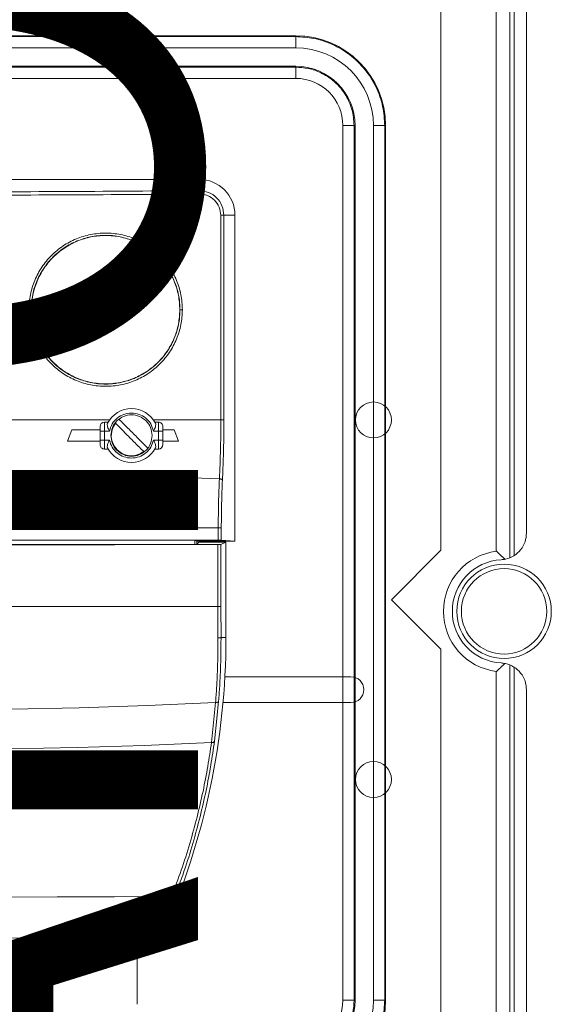
# Model space of a CAD drawing. Units: millimetres. Extents: x 1040 to 3514, y 983 to 5085.
# Drawn here: x 2640 to 2983, y 2548 to 3174 of the extents above; entities that cross this region are included whole.
import ezdxf

# ---------------------------------------------------------------- set-up
doc = ezdxf.new("R2010")
doc.units = ezdxf.units.MM
doc.header["$LTSCALE"] = 20
doc.header["$PDSIZE"] = -1
doc.layers.add('COTES', color=2, linetype='Continuous')
doc.styles.add('SLDTEXTSTYLE0', font='arial.ttf', dxfattribs={"width": 0.948})
doc.styles.get("Standard").update_dxf_attribs({"font": 'arial.ttf'})
doc.dimstyles.new('SLDDIMSTYLE0', dxfattribs={"dimtxt": 60, "dimasz": 60, "dimexe": 0, "dimexo": 0.0625, "dimgap": 15, "dimtad": 1, "dimdec": 0, "dimlfac": 0.35, "dimrnd": 1e-09, "dimzin": 12, "dimdsep": 46, "dimtxsty": 'SLDTEXTSTYLE0', "dimsah": 1, "dimcen": 0.09, "dimadec": 0, "dimazin": 3, "dimtfac": 1, "dimtdec": 0, "dimtofl": 0, "dimtmove": 0, "dimatfit": 3, "dimfxl": 1, "dimfrac": 2, "dimtolj": 1, "dimtzin": 12, "dimarcsym": 0})

# ---------------------------------------------------------------- blocks, each defined once
blk = doc.blocks.new('_D_3')
at = {"layer": 'COTES', "color": 0, "lineweight": -2}
for p, q in [((2946.03, 3569.04), (3359.86, 3569.04)), ((3359.86, 3509.04), (3359.86, 2088.63)), ((2947.46, 2028.63), (3359.86, 2028.63))]:
    blk.add_line(p, q, dxfattribs=at)
at = {"layer": 'COTES', "color": 0}
for points in [[(3349.86, 3509.04), (3369.86, 3509.04), (3359.86, 3569.04)], [(3349.86, 2088.63), (3369.86, 2088.63), (3359.86, 2028.63)]]:
    blk.add_solid(points, dxfattribs=at)
at = {"layer": 'Defpoints', "color": 0}
for p in [(2945.97, 3569.04), (2947.4, 2028.63), (3359.86, 2028.63)]:
    blk.add_point(p, dxfattribs=at)
at = {"layer": 'COTES', "color": 0, "insert": (3283.59, 2798.83), "char_height": 60, "attachment_point": 2, "rotation": 90, "style": 'SLDTEXTSTYLE0'}
blk.add_mtext('\\A1;540', dxfattribs=at)
blk = doc.blocks.new('_D_5')
at = {"layer": 'COTES', "color": 0, "lineweight": -2}
for p, q in [((2947.46, 4858.89), (3503.85, 4858.89)), ((3503.85, 1058.89), (3503.85, 4798.89)), ((2947.46, 998.89), (3503.85, 998.89))]:
    blk.add_line(p, q, dxfattribs=at)
at = {"layer": 'COTES', "color": 0}
for points in [[(3493.85, 4798.89), (3513.85, 4798.89), (3503.85, 4858.89)], [(3493.85, 1058.89), (3513.85, 1058.89), (3503.85, 998.89)]]:
    blk.add_solid(points, dxfattribs=at)
at = {"layer": 'Defpoints', "color": 0}
for p in [(2947.4, 4858.89), (3503.85, 4858.89), (2947.4, 998.89)]:
    blk.add_point(p, dxfattribs=at)
at = {"layer": 'COTES', "color": 0, "insert": (3427.54, 2928.89), "char_height": 60, "attachment_point": 2, "rotation": 90, "style": 'SLDTEXTSTYLE0'}
blk.add_mtext('\\A1;1350', dxfattribs=at)

msp = doc.modelspace()

# ---------------------------------------------------------------- linework, layer by layer
at = {"color": 7, "linetype": 'Continuous', "lineweight": 15}
for p, q in [((2942.48, 2835.65), (2942.48, 3493.55)), ((2953.82, 3496.39), (2953.82, 2832.81)), ((2961.68, 3481.82), (2961.68, 2847.38)), ((2369.89, 3163.36), (2815.03, 3163.36)), ((2369.89, 3162.78), (2815.03, 3162.78)), ((2815.03, 3163.36), (2815.03, 3162.78)), ((2369.89, 3155.64), (2815.03, 3155.64)), ((2369.89, 3143.93), (2815.03, 3143.93)), ((2815.03, 3143.36), (2369.89, 3143.36)), ((2369.89, 3136.22), (2815.03, 3136.22)), ((2845.03, 3106.22), (2845.03, 2550.22)), ((2852.17, 2550.22), (2852.17, 3106.22)), ((2852.74, 3106.22), (2852.74, 2550.22)), ((2864.46, 3106.22), (2864.46, 2550.22)), ((2871.6, 3106.22), (2871.6, 2550.22)), ((2872.17, 3106.22), (2871.6, 3106.22)), ((2872.17, 3106.22), (2872.17, 2550.22)), ((2953.82, 2099.96), (2953.82, 2762.1)), ((2942.48, 2759.26), (2942.48, 2101.37)), ((2961.68, 2113.09), (2961.68, 2747.54)), ((2872.17, 2550.22), (2871.6, 2550.22))]:
    msp.add_line(p, q, dxfattribs=at)
at = {"color": 8, "linetype": 'Continuous', "lineweight": 15}
for p, q in [((2951.05, 3497.67), (2951.05, 2831.78)), ((2951.05, 2100.1), (2951.05, 2763.14))]:
    msp.add_line(p, q, dxfattribs=at)
at = {"color": 4, "linetype": 'Continuous', "lineweight": 15}
for p, q in [((2907.27, 2836.25), (2907.27, 3473.39)), ((2427.89, 3072.06), (2753.61, 3072.06)), ((2753.61, 3072.06), (2633.61, 3072.06)), ((2753.61, 3064.9), (2753.61, 3072.06)), ((2767.5, 2919.14), (2767.5, 3049.2)), ((2767.5, 3049.2), (2769.44, 3049.2)), ((2769.44, 2919.14), (2769.44, 3049.2)), ((2769.44, 3049.2), (2776.46, 3049.2)), ((2776.46, 2842.06), (2776.46, 3049.2)), ((2696.78, 2919.14), (2414, 2919.14)), ((2693.61, 2917.77), (2695.9, 2917.77)), ((2693.61, 2912.06), (2693.61, 2917.77)), ((2767.5, 2919.14), (2724.72, 2919.14)), ((2725.59, 2917.77), (2727.89, 2917.77)), ((2727.89, 2917.77), (2727.89, 2912.06)), ((2672.78, 2912.77), (2670.16, 2905.63)), ((2690.75, 2912.77), (2672.78, 2912.77)), ((2690.75, 2912.06), (2690.75, 2912.77)), ((2693.61, 2912.06), (2690.75, 2912.06)), ((2690.75, 2906.34), (2690.75, 2912.06)), ((2693.61, 2906.34), (2693.61, 2912.06)), ((2696.75, 2912.06), (2693.61, 2912.06)), ((2727.89, 2912.06), (2724.75, 2912.06)), ((2727.89, 2912.06), (2727.89, 2906.34)), ((2730.75, 2912.06), (2727.89, 2912.06)), ((2730.75, 2912.77), (2737.96, 2912.77)), ((2730.75, 2912.77), (2730.75, 2912.06)), ((2730.75, 2912.06), (2730.75, 2906.34)), ((2740.55, 2905.63), (2737.96, 2912.77)), ((2670.16, 2905.63), (2690.75, 2905.63)), ((2690.75, 2906.34), (2693.61, 2906.34)), ((2690.75, 2905.63), (2690.75, 2906.34)), ((2693.61, 2906.34), (2696.75, 2906.34)), ((2693.61, 2900.63), (2693.61, 2906.34)), ((2724.75, 2906.34), (2727.89, 2906.34)), ((2727.89, 2906.34), (2727.89, 2900.63)), ((2727.89, 2906.34), (2730.75, 2906.34)), ((2730.75, 2906.34), (2730.75, 2905.63)), ((2730.75, 2905.63), (2740.55, 2905.63)), ((2695.9, 2900.63), (2693.61, 2900.63)), ((2727.89, 2900.63), (2725.59, 2900.63)), ((2415.64, 2850.63), (2765.85, 2850.63)), ((2765.85, 2850.63), (2765.85, 2842.74)), ((2767.79, 2842.72), (2767.79, 2850.63)), ((2751.01, 2842.64), (2752.18, 2842.06)), ((2751.01, 2839.97), (2751.01, 2842.64)), ((2753.58, 2841.46), (2752.09, 2839.97)), ((2752.18, 2842.06), (2776.46, 2842.06)), ((2752.18, 2840.06), (2752.18, 2842.06)), ((2770.75, 2841.49), (2756.44, 2841.49)), ((2767.58, 2839.9), (2770.75, 2841.49)), ((2767.79, 2842.72), (2776.46, 2842.06)), ((2770.75, 2780.92), (2770.75, 2841.49)), ((2765.63, 2839.88), (2765.63, 2800.63)), ((2767.58, 2839.9), (2767.58, 2800.63)), ((2875.84, 2804.82), (2907.27, 2836.25)), ((2907.27, 2773.39), (2875.84, 2804.82)), ((2765.63, 2800.63), (2415.87, 2800.63)), ((2765.63, 2800.63), (2765.66, 2780.51)), ((2767.58, 2800.63), (2765.63, 2800.63)), ((2767.61, 2780.92), (2767.58, 2800.63)), ((2767.61, 2780.92), (2770.75, 2780.92)), ((2907.27, 2136.25), (2907.27, 2773.39)), ((2850.12, 2755.89), (2770.07, 2755.89)), ((2764.18, 2739.43), (2761.53, 2714.08)), ((2764.96, 2729.27), (2766.12, 2740.47)), ((2768.89, 2739.47), (2850.12, 2739.47)), ((2763.47, 2715), (2764.96, 2729.27)), ((2738.11, 2615.58), (2740.13, 2621.18)), ((2714.41, 2547.68), (2714.41, 2591.46)), ((2728.36, 2594.15), (2728.32, 2593.98)), ((2728.32, 2593.98), (2729.4, 2592.45)), ((2728.39, 2594.08), (2729.06, 2594.16)), ((2731.21, 2593.72), (2730.14, 2595.25))]:
    msp.add_line(p, q, dxfattribs=at)
at = {"color": 4, "linetype": 'Continuous', "lineweight": 15, "flags": 128}
for points in [[(2632.86, 2884.71), (2649.6, 2884.54), (2666.33, 2884.31), (2683.06, 2884.03), (2699.78, 2883.69), (2716.5, 2883.29), (2733.2, 2882.84), (2749.9, 2882.33), (2766.58, 2881.77)], [(2764.18, 2739.43), (2720.89, 2737.53), (2677.55, 2736.17), (2634.16, 2735.35), (2590.75, 2735.08), (2547.34, 2735.35), (2503.95, 2736.17), (2460.6, 2737.53), (2417.32, 2739.43)], [(2761.53, 2714.08), (2718.9, 2712.23), (2676.22, 2710.91), (2633.49, 2710.12), (2590.75, 2709.86), (2548, 2710.12), (2505.28, 2710.91), (2462.59, 2712.23), (2419.97, 2714.08)], [(2761.53, 2714.08), (2761.89, 2714.08), (2762.24, 2714.12), (2762.56, 2714.2), (2762.85, 2714.31), (2763.08, 2714.45), (2763.27, 2714.61), (2763.4, 2714.8), (2763.47, 2715)], [(2736.27, 2616.21), (2699.93, 2616.05), (2663.56, 2615.94), (2627.16, 2615.87), (2590.75, 2615.85), (2554.34, 2615.87), (2517.94, 2615.94), (2481.57, 2616.05), (2445.23, 2616.21)]]:
    msp.add_lwpolyline(points, dxfattribs=at)
at = {"color": 4, "linetype": 'Continuous', "lineweight": 15}
for centre in [(2864.41, 2919.11), (2864.41, 2690.54)]:
    msp.add_circle(centre, 11.43, dxfattribs=at)
at = {"color": 7, "linetype": 'Continuous', "lineweight": 15}
for radius in [30, 27.14]:
    msp.add_circle((2947.4, 2797.46), radius, dxfattribs=at)
for centre, radius, start, end in [((2815.03, 3106.22), 57.14, 0, 90), ((2815.03, 3106.22), 49.43, 0, 90), ((2815.03, 3106.22), 37.71, 0, 90), ((2815.03, 3106.22), 30, 0, 90), ((2947.4, 2797.46), 38.51, 97.33619, 262.66381), ((2947.4, 2797.46), 32.86, 93.27587, 266.72413), ((2815.03, 2550.22), 30, 270, 0), ((2815.03, 2550.22), 37.71, 270, 0), ((2815.03, 2550.22), 49.43, 270, 0), ((2815.03, 2550.22), 57.14, 270, 0)]:
    msp.add_arc(centre, radius, start, end, dxfattribs=at)
at = {"color": 4, "linetype": 'Continuous', "lineweight": 15}
for centre, radius, start, end in [((2753.61, 3049.2), 22.86, 0, 90), ((2710.75, 2909.2), 17.14, 27.08693, 152.91307), ((2693.61, 2914.92), 2.86, 90, 180), ((2710.75, 2909.2), 12.86, 142.66226, 307.33774), ((2727.89, 2914.92), 2.86, 359.99999, 90), ((2693.61, 2903.49), 2.86, 179.99999, 270), ((2710.75, 2909.2), 17.14, 207.08693, 332.91307), ((2727.89, 2903.49), 2.86, 270, 0), ((2307.89, 2780.92), 462.86, 336.1443, 0), ((2850.12, 2747.68), 8.21, 270, 90), ((2590.75, 4573.97), 1986.37, 265.99755, 274.00245), ((2590.75, 4573.97), 1984.77, 266.02538, 273.97462)]:
    msp.add_arc(centre, radius, start, end, dxfattribs=at)
for centre, major_axis, start_param, end_param in [((2590.75, 2825.49), (1984.76, 0), 1.482456, 1.659136), ((2593.89, 2826.54), (1852.4, 0), 1.485878, 1.659127), ((2756.44, 2841.46), (2.86, 0), 1.570796, 3.132866), ((2765.67, 2842.72), (2.14, 0), 0.113446, 1.482456), ((2590.75, 2857.14), (1984.77, 0), 4.624166, 4.800612), ((2590.75, 2857.14), (1973.34, 0), 4.630536, 4.794242), ((2765.44, 2839.9), (2.14, 0), 4.800612, 6.265732)]:
    msp.add_ellipse(centre, major_axis=major_axis, ratio=0.008727, start_param=start_param, end_param=end_param, dxfattribs=at)
at = {"color": 7, "linetype": 'Continuous', "lineweight": 15}
for points, knots in [([(2815.03, 3162.78), (2818.91, 3162.55), (2826.92, 3162.07), (2838.7, 3158.08), (2849.75, 3151.51), (2859.31, 3142.26), (2866.42, 3131.02), (2870.81, 3118.7), (2871.34, 3110.29), (2871.6, 3106.22)], [0, 0, 0, 0, 0.131016, 0.270528, 0.415793, 0.56327, 0.715888, 0.86254, 1, 1, 1, 1]), ([(2815.03, 3162.78), (2815.03, 3162.63), (2815.03, 3162.3), (2815.03, 3160.37), (2815.03, 3158.01), (2815.03, 3156.41), (2815.03, 3155.64)], [0, 0, 0, 0, 0.270702, 0.562323, 0.789303, 1, 1, 1, 1]), ([(2815.03, 3143.36), (2815.03, 3143.37), (2815.03, 3143.39), (2815.03, 3143.54), (2815.03, 3143.74), (2815.03, 3143.87), (2815.03, 3143.93)], [0, 0, 0, 0, 0.270272, 0.562385, 0.789714, 1, 1, 1, 1]), ([(2852.17, 3106.22), (2851.89, 3109.65), (2851.32, 3116.78), (2846.55, 3126.87), (2839.51, 3134.79), (2831.31, 3139.96), (2823.23, 3142.84), (2817.7, 3143.19), (2815.03, 3143.36)], [0, 0, 0, 0, 0.1766, 0.36671, 0.562877, 0.715632, 0.862416, 1, 1, 1, 1]), ([(2815.03, 3143.36), (2815.03, 3143.23), (2815.03, 3142.97), (2815.03, 3141.04), (2815.03, 3138.64), (2815.03, 3137), (2815.03, 3136.22)], [0, 0, 0, 0, 0.270258, 0.56243, 0.789739, 1, 1, 1, 1]), ([(2852.17, 3106.22), (2852.05, 3106.22), (2851.79, 3106.22), (2849.85, 3106.22), (2847.45, 3106.22), (2845.82, 3106.22), (2845.03, 3106.22)], [0, 0, 0, 0, 0.2702607, 0.56243, 0.7897363, 1, 1, 1, 1]), ([(2852.17, 3106.22), (2852.18, 3106.22), (2852.2, 3106.22), (2852.36, 3106.22), (2852.55, 3106.22), (2852.68, 3106.22), (2852.74, 3106.22)], [0, 0, 0, 0, 0.270256, 0.562436, 0.78973, 1, 1, 1, 1]), ([(2871.6, 3106.22), (2871.44, 3106.22), (2871.12, 3106.22), (2869.19, 3106.22), (2866.83, 3106.22), (2865.23, 3106.22), (2864.46, 3106.22)], [0, 0, 0, 0, 0.2707, 0.562317, 0.789299, 1, 1, 1, 1]), ([(2961.68, 2847.38), (2961.49, 2845.45), (2961.11, 2841.59), (2958.16, 2836.46), (2953.81, 2832.58), (2949.3, 2830.67), (2946.45, 2830.36), (2945.52, 2830.26)], [0, 0, 0, 0, 0.222808, 0.445622, 0.66843, 0.891229, 1, 1, 1, 1]), ([(2942.48, 2835.65), (2942.49, 2835.65), (2943.39, 2834.85), (2945.33, 2833.1), (2946.97, 2831.47), (2947.84, 2830.59)], [0, 0, 0, 0, 0.004074, 0.466511, 1, 1, 1, 1]), ([(2942.48, 2759.26), (2942.49, 2759.27), (2943.39, 2760.06), (2945.33, 2761.81), (2946.97, 2763.45), (2947.84, 2764.33)], [0, 0, 0, 0, 0.004074, 0.466511, 1, 1, 1, 1]), ([(2961.68, 2747.54), (2961.49, 2749.47), (2961.11, 2753.32), (2958.16, 2758.46), (2953.81, 2762.34), (2949.3, 2764.25), (2946.45, 2764.55), (2945.52, 2764.65)], [0, 0, 0, 0, 0.222808, 0.445622, 0.66843, 0.891229, 1, 1, 1, 1]), ([(2815.03, 2513.07), (2818.47, 2513.35), (2825.6, 2513.93), (2835.68, 2518.69), (2843.6, 2525.74), (2848.77, 2533.93), (2851.66, 2542.02), (2852.01, 2547.54), (2852.17, 2550.22)], [0, 0, 0, 0, 0.176602, 0.366711, 0.562877, 0.715633, 0.862418, 1, 1, 1, 1]), ([(2871.6, 2550.22), (2871.36, 2546.34), (2870.88, 2538.33), (2866.9, 2526.55), (2860.32, 2515.49), (2851.08, 2505.94), (2839.83, 2498.83), (2827.51, 2494.44), (2819.1, 2493.91), (2815.03, 2493.65)], [0, 0, 0, 0, 0.131016, 0.270527, 0.415792, 0.563269, 0.715887, 0.862539, 1, 1, 1, 1]), ([(2852.17, 2550.22), (2852.05, 2550.22), (2851.79, 2550.22), (2849.85, 2550.22), (2847.45, 2550.22), (2845.82, 2550.22), (2845.03, 2550.22)], [0, 0, 0, 0, 0.2702607, 0.56243, 0.7897363, 1, 1, 1, 1]), ([(2852.17, 2550.22), (2852.18, 2550.22), (2852.2, 2550.22), (2852.36, 2550.22), (2852.55, 2550.22), (2852.68, 2550.22), (2852.74, 2550.22)], [0, 0, 0, 0, 0.270256, 0.562436, 0.78973, 1, 1, 1, 1]), ([(2871.6, 2550.22), (2871.44, 2550.22), (2871.12, 2550.22), (2869.19, 2550.22), (2866.83, 2550.22), (2865.23, 2550.22), (2864.46, 2550.22)], [0, 0, 0, 0, 0.2707, 0.562317, 0.789299, 1, 1, 1, 1])]:
    msp.add_open_spline(points, degree=3, knots=knots, dxfattribs=at)
at = {"color": 4, "linetype": 'Continuous', "lineweight": 15}
for points, knots in [([(2427.72, 3062.77), (2454.85, 3062.55), (2509.13, 3062.12), (2590.75, 3061.95), (2672.37, 3062.12), (2726.64, 3062.55), (2753.78, 3062.77)], [0, 0, 0, 0, 0.250003, 0.5, 0.749997, 1, 1, 1, 1]), ([(2753.61, 3064.9), (2726.5, 3064.68), (2672.28, 3064.25), (2590.75, 3064.08), (2509.22, 3064.25), (2455, 3064.68), (2427.89, 3064.9)], [0, 0, 0, 0, 0.25, 0.5, 0.75, 1, 1, 1, 1]), ([(2753.61, 3064.9), (2753.63, 3064.85), (2753.67, 3064.73), (2753.73, 3064.23), (2753.77, 3063.54), (2753.78, 3063.02), (2753.78, 3062.77)], [0, 0, 0, 0, 0.241503, 0.500012, 0.758498, 1, 1, 1, 1]), ([(2769.44, 3049.2), (2769.2, 3051.27), (2768.72, 3055.41), (2765.05, 3060.62), (2759.81, 3064.24), (2755.67, 3064.68), (2753.61, 3064.9)], [0, 0, 0, 0, 0.249906, 0.499918, 0.749992, 1, 1, 1, 1]), ([(2753.78, 3062.77), (2755.57, 3062.58), (2759.15, 3062.21), (2763.69, 3059.08), (2766.88, 3054.58), (2767.29, 3050.99), (2767.5, 3049.2)], [0, 0, 0, 0, 0.25008, 0.500207, 0.750196, 1, 1, 1, 1]), ([(2743.07, 2989.2), (2742.89, 2992.39), (2742.53, 2998.78), (2739.63, 3007.98), (2735.12, 3016.45), (2729.01, 3023.88), (2721.58, 3029.96), (2713.11, 3034.49), (2703.92, 3037.27), (2694.36, 3038.21), (2684.8, 3037.27), (2675.6, 3034.49), (2667.12, 3029.96), (2659.68, 3023.87), (2653.57, 3016.44), (2649.07, 3007.96), (2646.17, 2998.77), (2645.81, 2992.39), (2645.63, 2989.2)], [0, 0, 0, 0, 0.062512, 0.125025, 0.187537, 0.250049, 0.31256, 0.375073, 0.437585, 0.500098, 0.56261, 0.625122, 0.687633, 0.750138, 0.812627, 0.875099, 0.937556, 1, 1, 1, 1]), ([(2647.02, 2989.2), (2647.21, 2992.42), (2647.58, 2998.78), (2650.52, 3007.8), (2654.9, 3015.87), (2660.75, 3022.93), (2667.86, 3028.77), (2676, 3033.11), (2684.9, 3035.84), (2692.56, 3036.62), (2698.83, 3036.33), (2703.05, 3035.71), (2707.65, 3034.62), (2711.93, 3033.15), (2716.03, 3031.22), (2719.3, 3029.35), (2722.28, 3027.34), (2725.08, 3025.11), (2728.46, 3021.97), (2732.03, 3017.88), (2735.43, 3012.69), (2738.12, 3007.21), (2740.06, 3001.42), (2741.31, 2995.33), (2741.46, 2991.23), (2741.54, 2989.2)], [0, 0, 0, 0, 0.064958, 0.128233, 0.189827, 0.249739, 0.312276, 0.374682, 0.435078, 0.499627, 0.5292, 0.562175, 0.585744, 0.624721, 0.653649, 0.677371, 0.700818, 0.726355, 0.749842, 0.794098, 0.835788, 0.874915, 0.917316, 0.95901, 1, 1, 1, 1]), ([(2647.17, 2989.2), (2647.35, 2992.29), (2647.7, 2998.46), (2650.5, 3007.36), (2654.86, 3015.57), (2660.77, 3022.76), (2667.96, 3028.66), (2676.16, 3033.04), (2685.06, 3035.74), (2694.32, 3036.66), (2703.58, 3035.74), (2712.48, 3033.04), (2720.68, 3028.66), (2727.87, 3022.76), (2733.78, 3015.57), (2738.14, 3007.36), (2740.94, 2998.46), (2741.3, 2992.29), (2741.47, 2989.2)], [0, 0, 0, 0, 0.0625, 0.125, 0.1875, 0.25, 0.3125, 0.375, 0.4375, 0.5, 0.5625, 0.625, 0.6875, 0.75, 0.8125, 0.875, 0.9375, 1, 1, 1, 1]), ([(2645.63, 2989.2), (2645.81, 2986.01), (2646.17, 2979.64), (2649.07, 2970.44), (2653.58, 2961.96), (2659.69, 2954.53), (2667.12, 2948.44), (2675.61, 2943.91), (2684.8, 2941.13), (2694.36, 2940.19), (2703.92, 2941.13), (2713.11, 2943.92), (2721.58, 2948.44), (2729.01, 2954.53), (2735.12, 2961.95), (2739.63, 2970.43), (2742.53, 2979.63), (2742.89, 2986.01), (2743.07, 2989.2)], [0, 0, 0, 0, 0.062457, 0.124931, 0.18742, 0.24992, 0.312426, 0.374933, 0.43744, 0.499947, 0.562454, 0.624961, 0.687467, 0.749973, 0.812479, 0.874986, 0.937493, 1, 1, 1, 1]), ([(2647.02, 2989.2), (2646.99, 2989.2), (2646.95, 2989.2), (2646.63, 2989.2), (2646.17, 2989.2), (2645.8, 2989.2), (2645.63, 2989.2)], [0, 0, 0, 0, 0.236774, 0.494554, 0.755366, 1, 1, 1, 1]), ([(2741.54, 2989.2), (2741.46, 2987.17), (2741.31, 2983.08), (2740.06, 2976.99), (2738.12, 2971.2), (2735.43, 2965.71), (2732.03, 2960.53), (2728.27, 2956.2), (2724.36, 2952.65), (2720.8, 2949.99), (2716.76, 2947.54), (2712.52, 2945.5), (2708.31, 2944), (2704.67, 2943.05), (2701.31, 2942.42), (2697.86, 2942.02), (2692.26, 2941.81), (2684.91, 2942.56), (2676, 2945.29), (2667.87, 2949.63), (2660.75, 2955.47), (2654.91, 2962.53), (2650.52, 2970.6), (2647.58, 2979.62), (2647.21, 2985.98), (2647.02, 2989.2)], [0, 0, 0, 0, 0.0409855, 0.0826743, 0.1250667, 0.1641973, 0.205889, 0.2501219, 0.2798114, 0.3126462, 0.3399176, 0.375303, 0.4077017, 0.4301722, 0.4513811, 0.4769269, 0.5003267, 0.5648599, 0.6252605, 0.6876576, 0.7502008, 0.8101253, 0.871732, 0.9350234, 1, 1, 1, 1]), ([(2741.47, 2989.2), (2741.3, 2986.12), (2740.94, 2979.94), (2738.14, 2971.04), (2733.78, 2962.84), (2727.87, 2955.65), (2720.68, 2949.75), (2712.48, 2945.36), (2703.58, 2942.66), (2694.32, 2941.75), (2685.06, 2942.66), (2676.16, 2945.36), (2667.96, 2949.75), (2660.77, 2955.65), (2654.86, 2962.84), (2650.5, 2971.04), (2647.7, 2979.94), (2647.35, 2986.12), (2647.17, 2989.2)], [0, 0, 0, 0, 0.0625, 0.125, 0.1875, 0.25, 0.3125, 0.375, 0.4375, 0.5, 0.5625, 0.625, 0.6875, 0.75, 0.8125, 0.875, 0.9375, 1, 1, 1, 1]), ([(2743.07, 2989.2), (2742.89, 2989.2), (2742.6, 2989.2), (2742.24, 2989.2), (2742, 2989.2), (2741.79, 2989.2), (2741.6, 2989.2), (2741.56, 2989.2), (2741.54, 2989.2)], [0, 0, 0, 0, 0.238618, 0.36782, 0.499999, 0.632177, 0.761381, 1, 1, 1, 1]), ([(2696.75, 2912.06), (2697.24, 2913.62), (2698.21, 2916.75), (2701.56, 2920.48), (2705.85, 2922.93), (2710.75, 2923.77), (2715.64, 2922.93), (2719.94, 2920.48), (2723.29, 2916.75), (2724.26, 2913.62), (2724.75, 2912.06)], [0, 0, 0, 0, 0.125, 0.250001, 0.375, 0.5, 0.625, 0.749999, 0.875, 1, 1, 1, 1]), ([(2696.75, 2912.06), (2696.52, 2912.53), (2696.06, 2913.46), (2695.54, 2914.87), (2695.25, 2916.15), (2695.41, 2916.73), (2695.49, 2917.01)], [0, 0, 0, 0, 0.250337, 0.500512, 0.764364, 1, 1, 1, 1]), ([(2723.89, 2909.2), (2723.69, 2910.92), (2723.3, 2914.36), (2720.26, 2918.74), (2715.92, 2921.66), (2710.75, 2922.69), (2705.58, 2921.66), (2701.24, 2918.74), (2698.2, 2914.36), (2697.8, 2910.92), (2697.61, 2909.2)], [0, 0, 0, 0, 0.125001, 0.25, 0.375001, 0.5, 0.624999, 0.75, 0.874999, 1, 1, 1, 1]), ([(2700.53, 2917), (2702.79, 2914.74), (2706.9, 2910.63), (2713.03, 2904.5), (2716.71, 2900.82), (2718.55, 2898.98)], [0, 0, 0, 0, 0.380103, 0.690051, 1, 1, 1, 1]), ([(2720.97, 2901.4), (2718.71, 2903.67), (2714.6, 2907.78), (2708.47, 2913.9), (2704.79, 2917.58), (2702.95, 2919.42)], [0, 0, 0, 0, 0.380103, 0.690051, 1, 1, 1, 1]), ([(2726.01, 2917.01), (2726.09, 2916.73), (2726.25, 2916.15), (2725.96, 2914.87), (2725.44, 2913.46), (2724.98, 2912.53), (2724.75, 2912.06)], [0, 0, 0, 0, 0.235596, 0.499453, 0.749635, 1, 1, 1, 1]), ([(2767.5, 2919.14), (2767.49, 2915.93), (2767.47, 2909.52), (2767.28, 2900.01), (2767, 2890.68), (2766.72, 2884.74), (2766.58, 2881.77)], [0, 0, 0, 0, 0.250001, 0.500002, 0.750003, 1, 1, 1, 1]), ([(2769.44, 2919.14), (2769.39, 2919.14), (2769.28, 2919.14), (2768.83, 2919.14), (2768.22, 2919.14), (2767.74, 2919.14), (2767.5, 2919.14)], [0, 0, 0, 0, 0.249998, 0.500001, 0.75, 1, 1, 1, 1]), ([(2768.52, 2880.91), (2768.66, 2883.95), (2768.94, 2890.03), (2769.22, 2899.57), (2769.41, 2909.3), (2769.43, 2915.86), (2769.44, 2919.14)], [0, 0, 0, 0, 0.249981, 0.499999, 0.749973, 1, 1, 1, 1]), ([(2690.75, 2912.06), (2690.75, 2912.43), (2690.75, 2913.18), (2690.75, 2914.13), (2690.75, 2914.79), (2690.75, 2914.87), (2690.75, 2914.92)], [0, 0, 0, 0, 0.249992, 0.500004, 0.750002, 1, 1, 1, 1]), ([(2730.75, 2914.92), (2730.75, 2914.87), (2730.75, 2914.79), (2730.75, 2914.13), (2730.75, 2913.18), (2730.75, 2912.43), (2730.75, 2912.06)], [0, 0, 0, 0, 0.249998, 0.499996, 0.750008, 1, 1, 1, 1]), ([(2690.75, 2903.49), (2690.75, 2903.53), (2690.75, 2903.62), (2690.75, 2904.28), (2690.75, 2905.22), (2690.75, 2905.97), (2690.75, 2906.34)], [0, 0, 0, 0, 0.249998, 0.499996, 0.750008, 1, 1, 1, 1]), ([(2695.49, 2901.4), (2695.41, 2901.67), (2695.25, 2902.25), (2695.54, 2903.53), (2696.06, 2904.94), (2696.52, 2905.88), (2696.75, 2906.34)], [0, 0, 0, 0, 0.235596, 0.499453, 0.749635, 1, 1, 1, 1]), ([(2724.75, 2906.34), (2724.26, 2904.78), (2723.29, 2901.65), (2719.94, 2897.92), (2715.64, 2895.48), (2710.75, 2894.64), (2705.85, 2895.48), (2701.56, 2897.92), (2698.21, 2901.65), (2697.24, 2904.78), (2696.75, 2906.34)], [0, 0, 0, 0, 0.125, 0.250001, 0.375, 0.5, 0.625, 0.749999, 0.875, 1, 1, 1, 1]), ([(2697.61, 2909.2), (2697.8, 2907.48), (2698.2, 2904.04), (2701.24, 2899.67), (2705.58, 2896.74), (2710.75, 2895.72), (2715.92, 2896.74), (2720.26, 2899.67), (2723.3, 2904.04), (2723.69, 2907.48), (2723.89, 2909.2)], [0, 0, 0, 0, 0.125001, 0.25, 0.375001, 0.5, 0.624999, 0.75, 0.874999, 1, 1, 1, 1]), ([(2724.75, 2906.34), (2724.98, 2905.88), (2725.44, 2904.94), (2725.96, 2903.53), (2726.25, 2902.25), (2726.09, 2901.67), (2726.01, 2901.4)], [0, 0, 0, 0, 0.250337, 0.500512, 0.764364, 1, 1, 1, 1]), ([(2730.75, 2906.34), (2730.75, 2905.97), (2730.75, 2905.22), (2730.75, 2904.28), (2730.75, 2903.62), (2730.75, 2903.53), (2730.75, 2903.49)], [0, 0, 0, 0, 0.249992, 0.500004, 0.750002, 1, 1, 1, 1]), ([(2766.58, 2881.77), (2766.37, 2876.75), (2765.95, 2866.72), (2765.89, 2855.99), (2765.85, 2850.63)], [0, 0, 0, 0, 0.500004, 1, 1, 1, 1]), ([(2766.58, 2881.77), (2766.82, 2881.74), (2767.3, 2881.68), (2767.92, 2881.48), (2768.37, 2881.21), (2768.47, 2881.01), (2768.52, 2880.91)], [0, 0, 0, 0, 0.242432, 0.500001, 0.757573, 1, 1, 1, 1]), ([(2767.79, 2850.63), (2767.83, 2855.85), (2767.89, 2866.28), (2768.31, 2876.04), (2768.52, 2880.91)], [0, 0, 0, 0, 0.499997, 1, 1, 1, 1]), ([(2765.85, 2850.63), (2766.1, 2850.63), (2766.58, 2850.63), (2767.19, 2850.63), (2767.64, 2850.63), (2767.74, 2850.63), (2767.79, 2850.63)], [0, 0, 0, 0, 0.250001, 0.499999, 0.75, 1, 1, 1, 1]), ([(2765.66, 2780.51), (2765.65, 2776.86), (2765.63, 2769.55), (2765.31, 2759), (2764.84, 2748.84), (2764.4, 2742.57), (2764.18, 2739.43)], [0, 0, 0, 0, 0.250046, 0.500052, 0.750036, 1, 1, 1, 1]), ([(2767.61, 2780.92), (2767.58, 2780.87), (2767.52, 2780.77), (2767.07, 2780.64), (2766.42, 2780.54), (2765.91, 2780.52), (2765.66, 2780.51)], [0, 0, 0, 0, 0.241422, 0.499999, 0.75858, 1, 1, 1, 1]), ([(2766.12, 2740.47), (2766.35, 2743.56), (2766.79, 2749.73), (2767.26, 2759.73), (2767.58, 2770.12), (2767.6, 2777.32), (2767.61, 2780.92)], [0, 0, 0, 0, 0.249873, 0.499824, 0.749872, 1, 1, 1, 1]), ([(2764.18, 2739.43), (2764.42, 2739.45), (2764.92, 2739.48), (2765.56, 2739.71), (2766, 2740.05), (2766.09, 2740.33), (2766.12, 2740.47)], [0, 0, 0, 0, 0.24359, 0.502225, 0.759628, 1, 1, 1, 1]), ([(2761.53, 2714.08), (2760.81, 2709.08), (2759.37, 2699.09), (2756.3, 2683.13), (2752.51, 2666.7), (2747.9, 2649.93), (2742.56, 2633.01), (2738.36, 2621.81), (2736.27, 2616.21)], [0, 0, 0, 0, 0.166648, 0.333301, 0.499961, 0.66663, 0.833309, 1, 1, 1, 1]), ([(2740.13, 2621.18), (2741.54, 2625.01), (2745.05, 2634.55), (2749.78, 2649.86), (2754.42, 2666.9), (2758.21, 2683.57), (2761.29, 2699.78), (2762.74, 2709.92), (2763.47, 2715)], [0, 0, 0, 0, 0.118752, 0.295371, 0.471179, 0.647662, 0.823822, 1, 1, 1, 1]), ([(2736.27, 2616.21), (2735.26, 2613.35), (2733.24, 2607.64), (2730.53, 2600.28), (2728.99, 2596.09), (2728.39, 2594.37), (2728.37, 2594.21), (2728.36, 2594.15)], [0, 0, 0, 0, 0.262843, 0.525716, 0.788449, 0.920447, 1, 1, 1, 1]), ([(2736.27, 2616.21), (2736.5, 2616.12), (2736.98, 2615.94), (2737.59, 2615.73), (2738.01, 2615.59), (2738.08, 2615.59), (2738.11, 2615.58)], [0, 0, 0, 0, 0.241484, 0.499999, 0.758521, 1, 1, 1, 1]), ([(2730.14, 2595.25), (2730.14, 2595.33), (2730.16, 2595.49), (2730.65, 2596.78), (2731.43, 2598.74), (2732.83, 2602.21), (2735.09, 2607.81), (2737.1, 2612.99), (2738.11, 2615.58)], [0, 0, 0, 0, 0.12525, 0.250509, 0.375784, 0.501059, 0.750535, 1, 1, 1, 1]), ([(2728.32, 2593.98), (2728.52, 2594.01), (2728.92, 2594.06), (2729.44, 2594.36), (2729.87, 2594.75), (2730.05, 2595.09), (2730.14, 2595.25)], [0, 0, 0, 0, 0.255244, 0.513312, 0.764346, 1, 1, 1, 1]), ([(2729.4, 2592.45), (2729.63, 2592.49), (2730.11, 2592.57), (2730.72, 2592.99), (2731.06, 2593.41), (2731.18, 2593.67), (2731.21, 2593.72)], [0, 0, 0, 0, 0.310973, 0.62191, 0.932881, 1, 1, 1, 1])]:
    msp.add_open_spline(points, degree=3, knots=knots, dxfattribs=at)

# ---------------------------------------------------------------- texts
at = {"layer": 'COTES', "insert": (2452.89, 2120.27), "char_height": 300, "width": 1919.84, "attachment_point": 1, "rotation": 90}
msp.add_mtext('CAHORS', dxfattribs=at)

# ---------------------------------------------------------------- dimensions: what is measured, and where the dimension line sits
at = {"layer": 'COTES'}
for base, p1, p2, text, picture, middle in [((3503.85, 4858.89), (2947.4, 998.89), (2947.4, 4858.89), '1350', '_D_5', (3503.85, 2928.89)), ((3359.86, 2028.63), (2945.97, 3569.04), (2947.4, 2028.63), '540', '_D_3', (3359.86, 2798.83))]:
    dim = msp.add_linear_dim(base=base, p1=p1, p2=p2, angle=90, text=text, dimstyle='SLDDIMSTYLE0', dxfattribs=at)
    dim.commit()
    dim.dimension.update_dxf_attribs({"geometry": picture, "text_midpoint": middle, "dimtype": 160})

doc.saveas('drawing.dxf')
